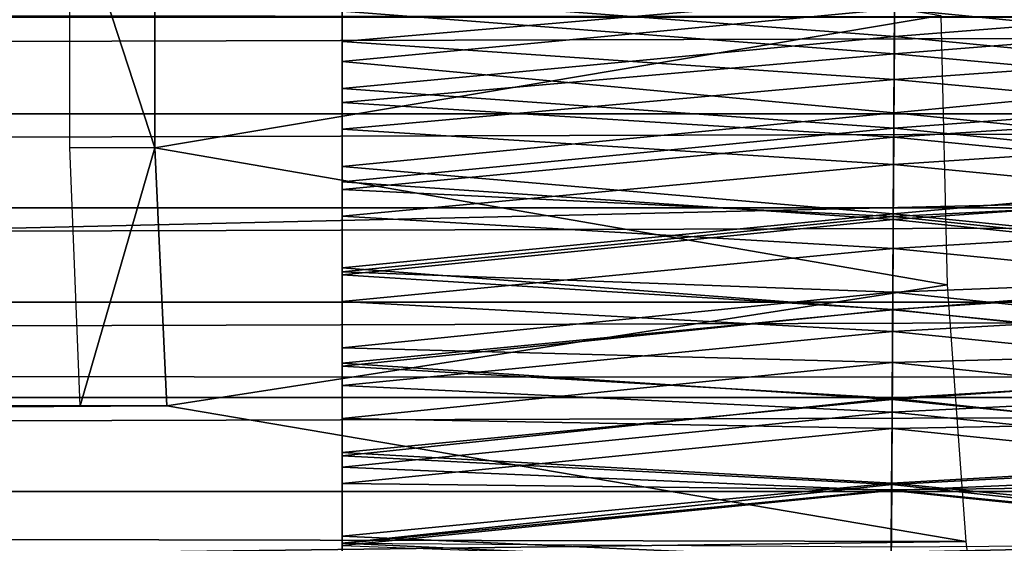
# Model space of a CAD drawing. Units: feet. Extents: x -4 to 16.4, y -14.1 to 4.
# Drawn here: x 11.3 to 11.6, y -0.2 to 0 of the extents above; entities that cross this region are included whole.
import ezdxf

# ---------------------------------------------------------------- set-up
doc = ezdxf.new("R2010")
doc.units = ezdxf.units.FT
doc.header["$MEASUREMENT"] = 0
for name, color, linetype in [('AFUWA-3-ARPM', 4, 'Continuous'), ('AFUWA-3-HWSS', 4, 'Continuous'), ('AFUWA-3-KTPL', 19, 'Continuous')]:
    doc.layers.add(name, color=color, linetype=linetype)

msp = doc.modelspace()

# ---------------------------------------------------------------- linework, layer by layer
at = {"layer": 'AFUWA-3-ARPM'}
for points in [[(14.00626, -0.00135, 13.23467), (14.01143, 0.10752, 13.21759), (9.40562, 0.00171, 13.23455)], [(11.33694, 0.03959, 8.14756), (11.36276, 0.03966, 8.06257), (11.36276, -0.03959, 8.06257)], [(11.33694, 0.03959, 8.14756), (11.36276, -0.03959, 8.06257), (11.33694, -0.03951, 8.14756)], [(11.36276, -0.03959, 8.06257), (11.36276, 0.03966, 8.06257), (11.60152, 0.00062, 8.13671)], [(3.92757, -0.02927, 8.39412), (13.76636, 0.00004, 11.38319), (3.9171, 0.00004, 8.39117)], [(3.92757, -0.02927, 8.39412), (13.75602, -0.02927, 11.37981), (13.76636, 0.00004, 11.38319)], [(9.39633, -0.10891, 13.21717), (14.00626, -0.00135, 13.23467), (9.40562, 0.00171, 13.23455)], [(11.60348, -0.08126, 8.13026), (11.36276, -0.03959, 8.06257), (11.60152, 0.00062, 8.13671)], [(14.01238, -0.10964, 13.21612), (14.00626, -0.00135, 13.23467), (9.39633, -0.10891, 13.21717)], [(3.93789, -0.05784, 8.39666), (13.75602, -0.02927, 11.37981), (3.92757, -0.02927, 8.39412)], [(13.74604, -0.05783, 11.37617), (13.75602, -0.02927, 11.37981), (3.93789, -0.05784, 8.39666)], [(11.36276, -0.03959, 8.06257), (11.34005, -0.11807, 8.13734), (11.33694, -0.03951, 8.14756)], [(11.36644, -0.11807, 8.05049), (11.34005, -0.11807, 8.13734), (11.36276, -0.03959, 8.06257)], [(11.36644, -0.11807, 8.05049), (11.36276, -0.03959, 8.06257), (11.60348, -0.08126, 8.13026)], [(3.94838, -0.08655, 8.39881), (13.74604, -0.05783, 11.37617), (3.93789, -0.05784, 8.39666)], [(13.73612, -0.08656, 11.37212), (13.74604, -0.05783, 11.37617), (3.94838, -0.08655, 8.39881)], [(11.60915, -0.15927, 8.11158), (11.36644, -0.11807, 8.05049), (11.60348, -0.08126, 8.13026)], [(3.95908, -0.11549, 8.4006), (13.73612, -0.08656, 11.37212), (3.94838, -0.08655, 8.39881)], [(13.73612, -0.08656, 11.37212), (3.95908, -0.11549, 8.4006), (13.72622, -0.11553, 11.36764)], [(9.39633, -0.10891, 13.21717), (9.36931, -0.21098, 13.16571), (14.01238, -0.10964, 13.21612)], [(14.01238, -0.10964, 13.21612), (9.36931, -0.21098, 13.16571), (14.02702, -0.2102, 13.16548)], [(3.96982, -0.14412, 8.40197), (13.72622, -0.11553, 11.36764), (3.95908, -0.11549, 8.4006)], [(3.96982, -0.14412, 8.40197), (13.71655, -0.14413, 11.36281), (13.72622, -0.11553, 11.36764)], [(11.60915, -0.15927, 8.11158), (6.34553, -0.14824, 6.5165), (11.36644, -0.11807, 8.05049)], [(6.34553, -0.14824, 6.5165), (6.58231, -0.11807, 6.59716), (11.36644, -0.11807, 8.05049)], [(11.34005, -0.11807, 8.13734), (6.58231, -0.11807, 6.59716), (6.55592, -0.11807, 6.68402)], [(6.58231, -0.11807, 6.59716), (11.34005, -0.11807, 8.13734), (11.36644, -0.11807, 8.05049)], [(13.71655, -0.14413, 11.36281), (3.96982, -0.14412, 8.40197), (13.70717, -0.17207, 11.35774)], [(3.96982, -0.14412, 8.40197), (3.9806, -0.17248, 8.40294), (13.70717, -0.17207, 11.35774)], [(6.34553, -0.14824, 6.5165), (11.60915, -0.15927, 8.11158), (6.35479, -0.22632, 6.48603)], [(6.35479, -0.22632, 6.48603), (11.60915, -0.15927, 8.11158), (11.61805, -0.23117, 8.08231)]]:
    msp.add_3dface(points, dxfattribs=at)
at = {"layer": 'AFUWA-3-HWSS'}
for points in [[(11.58745, -0.00572, 11.90132), (11.41966, 0.00713, 11.90127), (11.58762, 0.02222, 11.90182)], [(11.74966, 0.00713, 11.90127), (11.58745, -0.00572, 11.90132), (11.58762, 0.02222, 11.90182)], [(11.41966, 0.01936, 11.97361), (11.41966, -0.00734, 11.9733), (11.58753, 0.00718, 11.97334)], [(11.41966, 0.00713, 11.90127), (11.41966, -0.00734, 11.9733), (11.41966, 0.01936, 11.97361)], [(11.41966, 0.01913, 13.06965), (11.41966, -0.0134, 13.0698), (11.5875, 0.00263, 13.07043)], [(11.41966, 0.00195, 13.01826), (11.41966, -0.0134, 13.0698), (11.41966, 0.01913, 13.06965)], [(11.74966, -0.0134, 13.0698), (11.74966, 0.01913, 13.06965), (11.5875, 0.00263, 13.07043)], [(11.58753, 0.00718, 11.97334), (11.74966, -0.00734, 11.9733), (11.74966, 0.01936, 11.97361)], [(11.58757, 0.01484, 13.0176), (11.58742, -0.01101, 13.01762), (11.41966, 0.00195, 13.01826)], [(11.58742, -0.01101, 13.01762), (11.58757, 0.01484, 13.0176), (11.74966, 0.00195, 13.01826)], [(11.58737, -0.01881, 11.97377), (11.58753, 0.00718, 11.97334), (11.41966, -0.00734, 11.9733)], [(11.41966, -0.02153, 11.90196), (11.41966, 0.00713, 11.90127), (11.58745, -0.00572, 11.90132)], [(11.41966, -0.02153, 11.90196), (11.41966, -0.00734, 11.9733), (11.41966, 0.00713, 11.90127)], [(11.58753, 0.00718, 11.97334), (11.58737, -0.01881, 11.97377), (11.74966, -0.00734, 11.9733)], [(11.74966, 0.00713, 11.90127), (11.74966, -0.02153, 11.90196), (11.58745, -0.00572, 11.90132)], [(11.41966, -0.0134, 13.0698), (11.58731, -0.02894, 13.06779), (11.5875, 0.00263, 13.07043)], [(11.58742, -0.01101, 13.01762), (11.41966, -0.02583, 13.01533), (11.41966, 0.00195, 13.01826)], [(11.41966, -0.02583, 13.01533), (11.41966, -0.0134, 13.0698), (11.41966, 0.00195, 13.01826)], [(11.58731, -0.02894, 13.06779), (11.74966, -0.0134, 13.0698), (11.5875, 0.00263, 13.07043)], [(11.58742, -0.01101, 13.01762), (11.74966, 0.00195, 13.01826), (11.74966, -0.02583, 13.01533)], [(11.41966, -0.02153, 11.90196), (11.58745, -0.00572, 11.90132), (11.58729, -0.03363, 11.90284)], [(11.58745, -0.00572, 11.90132), (11.74966, -0.02153, 11.90196), (11.58729, -0.03363, 11.90284)], [(11.41966, -0.00734, 11.9733), (11.41966, -0.03394, 11.97512), (11.58737, -0.01881, 11.97377)], [(11.41966, -0.03394, 11.97512), (11.41966, -0.00734, 11.9733), (11.41966, -0.02153, 11.90196)], [(11.74966, -0.03394, 11.97512), (11.74966, -0.00734, 11.9733), (11.58737, -0.01881, 11.97377)], [(11.58742, -0.01101, 13.01762), (11.58727, -0.03633, 13.01275), (11.41966, -0.02583, 13.01533)], [(11.58727, -0.03633, 13.01275), (11.58742, -0.01101, 13.01762), (11.74966, -0.02583, 13.01533)], [(11.41966, -0.0134, 13.0698), (11.41966, -0.04525, 13.06434), (11.58731, -0.02894, 13.06779)], [(11.41966, -0.02583, 13.01533), (11.41966, -0.04525, 13.06434), (11.41966, -0.0134, 13.0698)], [(11.74966, -0.04525, 13.06434), (11.74966, -0.0134, 13.0698), (11.58731, -0.02894, 13.06779)], [(11.41966, -0.03394, 11.97512), (11.58722, -0.04467, 11.97635), (11.58737, -0.01881, 11.97377)], [(11.58722, -0.04467, 11.97635), (11.74966, -0.03394, 11.97512), (11.58737, -0.01881, 11.97377)], [(11.41966, -0.02153, 11.90196), (11.58729, -0.03363, 11.90284), (11.41966, -0.04997, 11.90477)], [(11.41966, -0.04997, 11.90477), (11.41966, -0.03394, 11.97512), (11.41966, -0.02153, 11.90196)], [(11.58729, -0.03363, 11.90284), (11.74966, -0.02153, 11.90196), (11.74966, -0.04997, 11.90477)], [(11.41966, -0.05232, 13.00713), (11.41966, -0.02583, 13.01533), (11.58727, -0.03633, 13.01275)], [(11.41966, -0.02583, 13.01533), (11.41966, -0.05232, 13.00713), (11.41966, -0.04525, 13.06434)], [(11.58727, -0.03633, 13.01275), (11.74966, -0.02583, 13.01533), (11.74966, -0.05232, 13.00713)], [(11.58713, -0.05971, 13.05996), (11.58731, -0.02894, 13.06779), (11.41966, -0.04525, 13.06434)], [(11.58713, -0.05971, 13.05996), (11.74966, -0.04525, 13.06434), (11.58731, -0.02894, 13.06779)], [(11.41966, -0.04997, 11.90477), (11.58729, -0.03363, 11.90284), (11.58712, -0.06136, 11.90642)], [(11.41966, -0.06035, 11.97906), (11.58722, -0.04467, 11.97635), (11.41966, -0.03394, 11.97512)], [(11.41966, -0.04997, 11.90477), (11.41966, -0.06035, 11.97906), (11.41966, -0.03394, 11.97512)], [(11.58729, -0.03363, 11.90284), (11.74966, -0.04997, 11.90477), (11.58712, -0.06136, 11.90642)], [(11.74966, -0.03394, 11.97512), (11.58722, -0.04467, 11.97635), (11.74966, -0.06035, 11.97906)], [(11.58712, -0.06053, 13.00364), (11.41966, -0.05232, 13.00713), (11.58727, -0.03633, 13.01275)], [(11.58712, -0.06053, 13.00364), (11.58727, -0.03633, 13.01275), (11.74966, -0.05232, 13.00713)], [(11.58707, -0.07027, 11.98105), (11.58722, -0.04467, 11.97635), (11.41966, -0.06035, 11.97906)], [(11.74966, -0.06035, 11.97906), (11.58722, -0.04467, 11.97635), (11.58707, -0.07027, 11.98105)], [(11.58713, -0.05971, 13.05996), (11.41966, -0.04525, 13.06434), (11.41966, -0.07611, 13.05376)], [(11.41966, -0.05232, 13.00713), (11.41966, -0.07611, 13.05376), (11.41966, -0.04525, 13.06434)], [(11.74966, -0.07611, 13.05376), (11.74966, -0.04525, 13.06434), (11.58713, -0.05971, 13.05996)], [(11.41966, -0.04997, 11.90477), (11.58712, -0.06136, 11.90642), (11.41966, -0.07818, 11.90968)], [(11.41966, -0.06035, 11.97906), (11.41966, -0.04997, 11.90477), (11.41966, -0.07818, 11.90968)], [(11.58712, -0.06136, 11.90642), (11.74966, -0.04997, 11.90477), (11.74966, -0.07818, 11.90968)], [(11.41966, -0.05232, 13.00713), (11.58712, -0.06053, 13.00364), (11.41966, -0.0773, 12.99492)], [(11.41966, -0.05232, 13.00713), (11.41966, -0.0773, 12.99492), (11.41966, -0.07611, 13.05376)], [(11.74966, -0.0773, 12.99492), (11.58712, -0.06053, 13.00364), (11.74966, -0.05232, 13.00713)], [(11.41966, -0.07611, 13.05376), (11.58696, -0.08888, 13.04783), (11.58713, -0.05971, 13.05996)], [(11.74966, -0.07611, 13.05376), (11.58713, -0.05971, 13.05996), (11.58696, -0.08888, 13.04783)], [(11.41966, -0.08635, 11.98511), (11.58707, -0.07027, 11.98105), (11.41966, -0.06035, 11.97906)], [(11.41966, -0.08635, 11.98511), (11.41966, -0.06035, 11.97906), (11.41966, -0.07818, 11.90968)], [(11.41966, -0.0773, 12.99492), (11.58712, -0.06053, 13.00364), (11.58699, -0.08348, 12.99127)], [(11.58712, -0.06136, 11.90642), (11.58696, -0.08876, 11.91204), (11.41966, -0.07818, 11.90968)], [(11.58712, -0.06136, 11.90642), (11.74966, -0.07818, 11.90968), (11.58696, -0.08876, 11.91204)], [(11.74966, -0.0773, 12.99492), (11.58699, -0.08348, 12.99127), (11.58712, -0.06053, 13.00364)], [(11.58707, -0.07027, 11.98105), (11.74966, -0.08635, 11.98511), (11.74966, -0.06035, 11.97906)], [(11.58692, -0.09543, 11.98769), (11.58707, -0.07027, 11.98105), (11.41966, -0.08635, 11.98511)], [(11.58707, -0.07027, 11.98105), (11.58692, -0.09543, 11.98769), (11.74966, -0.08635, 11.98511)], [(11.41966, -0.1051, 13.03912), (11.58696, -0.08888, 13.04783), (11.41966, -0.07611, 13.05376)], [(11.41966, -0.0773, 12.99492), (11.41966, -0.1051, 13.03912), (11.41966, -0.07611, 13.05376)], [(11.58699, -0.08348, 12.99127), (11.41966, -0.10045, 12.97974), (11.41966, -0.0773, 12.99492)], [(11.41966, -0.1051, 13.03912), (11.41966, -0.0773, 12.99492), (11.41966, -0.10045, 12.97974)], [(11.74966, -0.07611, 13.05376), (11.58696, -0.08888, 13.04783), (11.74966, -0.1051, 13.03912)], [(11.74966, -0.10045, 12.97974), (11.58699, -0.08348, 12.99127), (11.74966, -0.0773, 12.99492)], [(11.41966, -0.07818, 11.90968), (11.58696, -0.08876, 11.91204), (11.41966, -0.10596, 11.91667)], [(11.41966, -0.07818, 11.90968), (11.41966, -0.10596, 11.91667), (11.41966, -0.08635, 11.98511)], [(11.58696, -0.08876, 11.91204), (11.74966, -0.07818, 11.90968), (11.74966, -0.10596, 11.91667)], [(11.41966, -0.10045, 12.97974), (11.58699, -0.08348, 12.99127), (11.58686, -0.10492, 12.97642)], [(11.74966, -0.10045, 12.97974), (11.58686, -0.10492, 12.97642), (11.58699, -0.08348, 12.99127)], [(11.41966, -0.11192, 11.99325), (11.58692, -0.09543, 11.98769), (11.41966, -0.08635, 11.98511)], [(11.41966, -0.10596, 11.91667), (11.41966, -0.11192, 11.99325), (11.41966, -0.08635, 11.98511)], [(11.74966, -0.11192, 11.99325), (11.74966, -0.08635, 11.98511), (11.58692, -0.09543, 11.98769)], [(11.5868, -0.11568, 11.91961), (11.41966, -0.10596, 11.91667), (11.58696, -0.08876, 11.91204)], [(11.58696, -0.08888, 13.04783), (11.41966, -0.1051, 13.03912), (11.58679, -0.11614, 13.03226)], [(11.74966, -0.1051, 13.03912), (11.58696, -0.08888, 13.04783), (11.58679, -0.11614, 13.03226)], [(11.5868, -0.11568, 11.91961), (11.58696, -0.08876, 11.91204), (11.74966, -0.10596, 11.91667)], [(11.58677, -0.11999, 11.99624), (11.58692, -0.09543, 11.98769), (11.41966, -0.11192, 11.99325)], [(11.58677, -0.11999, 11.99624), (11.74966, -0.11192, 11.99325), (11.58692, -0.09543, 11.98769)], [(11.41966, -0.10045, 12.97974), (11.58686, -0.10492, 12.97642), (11.41966, -0.12189, 12.9624)], [(11.41966, -0.13226, 13.02112), (11.41966, -0.1051, 13.03912), (11.41966, -0.10045, 12.97974)], [(11.41966, -0.10045, 12.97974), (11.41966, -0.12189, 12.9624), (11.41966, -0.13226, 13.02112)], [(11.74966, -0.12189, 12.9624), (11.58686, -0.10492, 12.97642), (11.74966, -0.10045, 12.97974)], [(11.58686, -0.10492, 12.97642), (11.58674, -0.12497, 12.95966), (11.41966, -0.12189, 12.9624)], [(11.41966, -0.1051, 13.03912), (11.41966, -0.13226, 13.02112), (11.58679, -0.11614, 13.03226)], [(11.41966, -0.10596, 11.91667), (11.5868, -0.11568, 11.91961), (11.41966, -0.13322, 11.92572)], [(11.41966, -0.13322, 11.92572), (11.41966, -0.11192, 11.99325), (11.41966, -0.10596, 11.91667)], [(11.74966, -0.12189, 12.9624), (11.58674, -0.12497, 12.95966), (11.58686, -0.10492, 12.97642)], [(11.74966, -0.1051, 13.03912), (11.58679, -0.11614, 13.03226), (11.74966, -0.13226, 13.02112)], [(11.74966, -0.13322, 11.92572), (11.5868, -0.11568, 11.91961), (11.74966, -0.10596, 11.91667)], [(11.58677, -0.11999, 11.99624), (11.41966, -0.11192, 11.99325), (11.41966, -0.1367, 12.00339)], [(11.41966, -0.13322, 11.92572), (11.41966, -0.1367, 12.00339), (11.41966, -0.11192, 11.99325)], [(11.74966, -0.11192, 11.99325), (11.58677, -0.11999, 11.99624), (11.74966, -0.1367, 12.00339)], [(11.41966, -0.13322, 11.92572), (11.5868, -0.11568, 11.91961), (11.58664, -0.14198, 11.92909)], [(11.58664, -0.1416, 13.01392), (11.58679, -0.11614, 13.03226), (11.41966, -0.13226, 13.02112)], [(11.58664, -0.14198, 11.92909), (11.5868, -0.11568, 11.91961), (11.74966, -0.13322, 11.92572)], [(11.74966, -0.13226, 13.02112), (11.58679, -0.11614, 13.03226), (11.58664, -0.1416, 13.01392)], [(11.41966, -0.1367, 12.00339), (11.58662, -0.14381, 12.00667), (11.58677, -0.11999, 11.99624)], [(11.41966, -0.14163, 12.94353), (11.41966, -0.12189, 12.9624), (11.58674, -0.12497, 12.95966)], [(11.41966, -0.14163, 12.94353), (11.41966, -0.15765, 13.00043), (11.41966, -0.12189, 12.9624)], [(11.41966, -0.15765, 13.00043), (11.41966, -0.13226, 13.02112), (11.41966, -0.12189, 12.9624)], [(11.74966, -0.1367, 12.00339), (11.58677, -0.11999, 11.99624), (11.58662, -0.14381, 12.00667)], [(11.74966, -0.12189, 12.9624), (11.74966, -0.14163, 12.94353), (11.58674, -0.12497, 12.95966)], [(11.41966, -0.14163, 12.94353), (11.58674, -0.12497, 12.95966), (11.58662, -0.14361, 12.94148)], [(11.58674, -0.12497, 12.95966), (11.74966, -0.14163, 12.94353), (11.58662, -0.14361, 12.94148)], [(11.58664, -0.1416, 13.01392), (11.41966, -0.13226, 13.02112), (11.41966, -0.15765, 13.00043)], [(11.58664, -0.14198, 11.92909), (11.41966, -0.15979, 11.9368), (11.41966, -0.13322, 11.92572)], [(11.41966, -0.15979, 11.9368), (11.41966, -0.1367, 12.00339), (11.41966, -0.13322, 11.92572)], [(11.74966, -0.13226, 13.02112), (11.58664, -0.1416, 13.01392), (11.74966, -0.15765, 13.00043)], [(11.74966, -0.15979, 11.9368), (11.58664, -0.14198, 11.92909), (11.74966, -0.13322, 11.92572)], [(11.41966, -0.1367, 12.00339), (11.41966, -0.16052, 12.01543), (11.58662, -0.14381, 12.00667)], [(11.41966, -0.15979, 11.9368), (11.41966, -0.16052, 12.01543), (11.41966, -0.1367, 12.00339)], [(11.58662, -0.14381, 12.00667), (11.74966, -0.16052, 12.01543), (11.74966, -0.1367, 12.00339)], [(11.41966, -0.15765, 13.00043), (11.5865, -0.16518, 12.99352), (11.58664, -0.1416, 13.01392)], [(11.58662, -0.14361, 12.94148), (11.41966, -0.15992, 12.92337), (11.41966, -0.14163, 12.94353)], [(11.41966, -0.15765, 13.00043), (11.41966, -0.14163, 12.94353), (11.41966, -0.18107, 12.97781)], [(11.41966, -0.15992, 12.92337), (11.41966, -0.18107, 12.97781), (11.41966, -0.14163, 12.94353)], [(11.41966, -0.15979, 11.9368), (11.58664, -0.14198, 11.92909), (11.58648, -0.16752, 11.94043)], [(11.58648, -0.16752, 11.94043), (11.58664, -0.14198, 11.92909), (11.74966, -0.15979, 11.9368)], [(11.58664, -0.1416, 13.01392), (11.5865, -0.16518, 12.99352), (11.74966, -0.15765, 13.00043)], [(11.74966, -0.14163, 12.94353), (11.74966, -0.15992, 12.92337), (11.58662, -0.14361, 12.94148)], [(11.58662, -0.14361, 12.94148), (11.58651, -0.16104, 12.92205), (11.41966, -0.15992, 12.92337)], [(11.58662, -0.14381, 12.00667), (11.41966, -0.16052, 12.01543), (11.58648, -0.16674, 12.01893)], [(11.58662, -0.14381, 12.00667), (11.58648, -0.16674, 12.01893), (11.74966, -0.16052, 12.01543)], [(11.58662, -0.14361, 12.94148), (11.74966, -0.15992, 12.92337), (11.58651, -0.16104, 12.92205)], [(11.41966, -0.18107, 12.97781), (11.5865, -0.16518, 12.99352), (11.41966, -0.15765, 13.00043)], [(11.74966, -0.18107, 12.97781), (11.74966, -0.15765, 13.00043), (11.5865, -0.16518, 12.99352)], [(11.58648, -0.16752, 11.94043), (11.41966, -0.18535, 11.94976), (11.41966, -0.15979, 11.9368)], [(11.41966, -0.16052, 12.01543), (11.41966, -0.15979, 11.9368), (11.41966, -0.18535, 11.94976)], [(11.74966, -0.18535, 11.94976), (11.58648, -0.16752, 11.94043), (11.74966, -0.15979, 11.9368)]]:
    msp.add_3dface(points, dxfattribs=at)
at = {"layer": 'AFUWA-3-KTPL'}
for points in [[(11.95582, 2.98534, 14.43575), (1.19107, -6.61627, 14.43575), (16.07296, -6.61627, 14.43575)], [(11.95582, 2.98534, 14.43575), (5.30821, 2.98534, 14.43575), (1.19107, -6.61627, 14.43575)], [(13.32248, 1.96401, 14.19953), (3.94155, -4.93277, 14.19953), (3.94155, 1.96401, 14.19953)], [(13.32248, 1.96401, 14.19953), (13.32248, -4.93277, 14.19953), (3.94155, -4.93277, 14.19953)]]:
    msp.add_3dface(points, dxfattribs=at)

doc.saveas('drawing.dxf')
